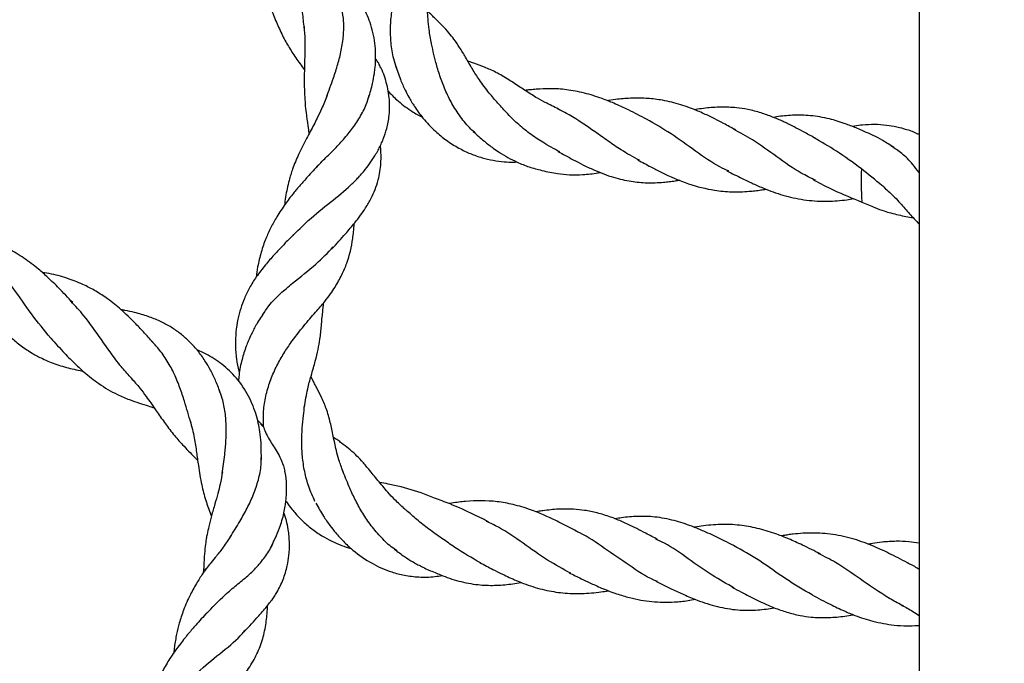
# Model space of a CAD drawing. Extents: x 0 to 9380, y -1169 to 4911.
# Drawn here: x 3686 to 3849, y 859 to 966 of the extents above; entities that cross this region are included whole.
import ezdxf

# ---------------------------------------------------------------- set-up
doc = ezdxf.new("R2010")
doc.units = 0
doc.header["$LTSCALE"] = 50
doc.header["$MEASUREMENT"] = 0
doc.layers.add('NIJHA_toestel', color=7, linetype='CONTINUOUS')
doc.layers.add('NIJHA_valzone', color=2, linetype='CONTINUOUS')

msp = doc.modelspace()

# ---------------------------------------------------------------- hatches: boundary and pattern name
at = {"layer": 'NIJHA_valzone'}
h = msp.add_hatch(dxfattribs=at)
h.set_pattern_fill('CROSS', color=256, scale=500, style=0)
h.set_pattern_definition([(0, (-500, -10375.2), (125, 125), [62.5, -187.5]), (90, (-468.75, -10406.45), (-125, 125), [62.5, -187.5])])
edge = h.paths.add_edge_path()
edge.add_line((4127.13, 569.5), (4127.13, 0))
edge.add_line((4127.13, 0), (7250, 0))
edge.add_line((7250, 0), (7250, 2500))
edge.add_line((7250, 2500), (4130.22, 2500))
edge.add_line((4130.22, 2500), (4130.22, 1899.53))
edge.add_arc((3833.73, 1235.2), 727.49, -66.21492, 65.94857, ccw=False)
edge = h.paths.add_edge_path()
edge.add_line((3663.52, 0), (3663.52, 570.72))
edge.add_arc((3904.58, 1234.74), 706.42, 109.84182, 250.04715, ccw=False)
edge.add_line((3664.81, 1899.22), (3664.81, 2500))
edge.add_line((3664.81, 2500), (500, 2500))
edge.add_line((500, 2500), (500, 0))
edge.add_line((500, 0), (3663.52, 0))

# ---------------------------------------------------------------- linework, layer by layer
at = {"layer": 'NIJHA_toestel'}
for p, q in [((3835, 2443.45), (3835, 14.01)), ((3726.07, 899.83), (3726.07, 898.07)), ((3725.1, 899.06), (3726.09, 898.05)), ((3726.02, 898.02), (3725.67, 898.47)), ((3716.13, 874.19), (3716.1, 873.69))]:
    msp.add_line(p, q, dxfattribs=at)
at = {"layer": 'NIJHA_toestel', "flags": 128}
msp.add_lwpolyline([(3716.19, 874.16), (3716.2, 874.33), (3716.63, 874.4)], dxfattribs=at)
at = {"layer": 'NIJHA_toestel'}
msp.add_arc((3888.26, 938.99), 62.87, 178.2954, 183.2873, dxfattribs=at)
for points, knots in [([(3732.87, 964.22), (3732.78, 965.08), (3732.61, 966.73), (3732.28, 969.29), (3731.77, 971.78), (3730.99, 974.25), (3729.98, 976.49), (3729.06, 977.73), (3728.64, 978.3)], [0, 0, 0, 0, 0.175822, 0.336852, 0.502702, 0.674328, 0.851366, 1, 1, 1, 1]), ([(3754.01, 961.65), (3753.86, 962.43), (3753.6, 963.84), (3753.43, 965.65), (3753.33, 967.17), (3753.26, 968.46), (3753.18, 969.66), (3753.1, 970.74), (3752.98, 971.81), (3752.78, 973.23), (3752.37, 975.1), (3751.83, 977.13), (3751.47, 978.5), (3751.34, 979)], [0, 0, 0, 0, 0.119333, 0.214609, 0.287103, 0.368132, 0.434863, 0.498834, 0.563156, 0.629625, 0.763452, 0.913196, 1, 1, 1, 1]), ([(3748.23, 957.58), (3748.05, 958.09), (3747.59, 959.44), (3747.25, 961.74), (3747.16, 964.36), (3747.37, 966.87), (3747.81, 969.22), (3748.38, 971.36), (3749.02, 973.28), (3749.36, 974.36), (3749.52, 974.87)], [0, 0, 0, 0, 0.08795, 0.230628, 0.36981, 0.505081, 0.636344, 0.763654, 0.887345, 1, 1, 1, 1]), ([(3725.19, 972.21), (3725.55, 971.52), (3726.13, 970.43), (3726.92, 968.55), (3727.67, 966.59), (3728.59, 964.36), (3729.61, 962.23), (3730.81, 960.24), (3731.93, 958.62), (3732.65, 957.63), (3732.89, 957.29)], [0, 0, 0, 0, 0.132812, 0.212168, 0.348032, 0.499096, 0.648191, 0.786896, 0.92806, 1, 1, 1, 1]), ([(3743.58, 952.68), (3743.81, 953.46), (3744.2, 954.8), (3744.5, 956.48), (3744.68, 957.92), (3744.76, 959.47), (3744.66, 961.86), (3744.06, 964.68), (3743.06, 967.12), (3742.25, 968.35), (3742.02, 968.69)], [0, 0, 0, 0, 0.140951, 0.237909, 0.299093, 0.40082, 0.515904, 0.732359, 0.925525, 1, 1, 1, 1]), ([(3736.54, 952.68), (3736.94, 953.77), (3737.61, 955.58), (3738.48, 958.24), (3739.07, 960.58), (3739.42, 962.99), (3739.49, 965.3), (3739.25, 966.73), (3739.13, 967.39)], [0, 0, 0, 0, 0.224004, 0.374794, 0.530198, 0.690252, 0.855252, 1, 1, 1, 1]), ([(3763.6, 953.44), (3763.04, 954.17), (3762.02, 955.48), (3760.76, 957.51), (3759.7, 959.34), (3758.71, 960.98), (3757.81, 962.31), (3756.55, 963.9), (3755.27, 965.18), (3754.02, 966.39), (3753.58, 966.83), (3753.34, 967.06)], [0, 0, 0, 0, 0.142017, 0.256373, 0.384294, 0.49916, 0.604027, 0.691747, 0.893118, 0.94239, 1, 1, 1, 1]), ([(3732.83, 964.49), (3732.89, 963.74), (3732.99, 962.39), (3732.97, 960.56), (3732.93, 958.85), (3732.88, 957.15), (3732.85, 955.34), (3732.89, 953.62), (3733.03, 950.98), (3733.36, 948.67), (3733.62, 946.89), (3733.66, 946.64)], [0, 0, 0, 0, 0.124759, 0.224375, 0.29995, 0.408165, 0.507365, 0.605587, 0.702689, 0.95821, 1, 1, 1, 1]), ([(3761.32, 946.76), (3761.06, 946.99), (3760.13, 947.77), (3758.8, 949.44), (3757.37, 951.64), (3756.24, 953.95), (3755.38, 956.25), (3754.57, 959.04), (3754.18, 960.88), (3753.93, 962.03)], [0, 0, 0, 0, 0.060669, 0.210433, 0.356725, 0.499078, 0.63721, 0.771138, 1, 1, 1, 1]), ([(3745.59, 957.61), (3745.48, 957.87), (3745.26, 958.4), (3744.9, 958.87), (3744.72, 959.11)], [0, 0, 0, 0, 0.48927, 1, 1, 1, 1]), ([(3775.38, 950.62), (3774.65, 950.99), (3773.38, 951.64), (3771.77, 952.45), (3770.32, 953.37), (3768.69, 954.43), (3766.75, 955.71), (3764.81, 956.86), (3762.9, 957.72), (3761.4, 958.26), (3760.45, 958.58), (3760.11, 958.69), (3760.07, 958.7)], [0, 0, 0, 0, 0.129248, 0.223797, 0.28564, 0.406171, 0.540953, 0.693038, 0.823824, 0.940027, 0.993425, 1, 1, 1, 1]), ([(3741.73, 939.23), (3742.16, 939.73), (3742.96, 940.63), (3743.96, 941.99), (3744.69, 943.13), (3745.24, 944.11), (3745.64, 944.93), (3746.12, 946.06), (3746.64, 947.64), (3747.03, 949.71), (3747.1, 952.17), (3746.67, 954.81), (3746.07, 956.71), (3745.63, 957.61), (3745.62, 957.62)], [0, 0, 0, 0, 0.09286, 0.167835, 0.243075, 0.288112, 0.332773, 0.3779, 0.472337, 0.586762, 0.701371, 0.852957, 0.996987, 1, 1, 1, 1]), ([(3748.01, 958.12), (3748.27, 957.31), (3748.73, 955.89), (3749.53, 954.11), (3750.31, 952.6), (3751.26, 951.03), (3752.69, 949.07), (3754.47, 947.19), (3756.49, 945.53), (3758.45, 944.29), (3760.45, 943.33), (3762.94, 942.47), (3765.36, 942.05), (3767.31, 941.94), (3768.01, 941.97), (3768.2, 941.98)], [0, 0, 0, 0, 0.090772, 0.159715, 0.205618, 0.270397, 0.35494, 0.462577, 0.547294, 0.636158, 0.712875, 0.788739, 0.924118, 0.979944, 1, 1, 1, 1]), ([(3746.75, 953.82), (3747.23, 953.31), (3748.38, 952.08), (3750.28, 950.68), (3751.74, 949.77), (3752.42, 949.45), (3752.49, 949.42)], [0, 0, 0, 0, 0.291003, 0.693908, 0.969001, 1, 1, 1, 1]), ([(3775.32, 943.65), (3774.37, 944.16), (3772.69, 945.06), (3770.27, 946.68), (3768.25, 948.36), (3766.46, 950.15), (3764.83, 951.97), (3763.9, 953.08), (3763.44, 953.63)], [0, 0, 0, 0, 0.211426, 0.376507, 0.538646, 0.695965, 0.848419, 1, 1, 1, 1]), ([(3789.75, 949.09), (3788.75, 949.61), (3786.94, 950.55), (3784.48, 951.68), (3782.03, 952.66), (3779.41, 953.48), (3776.54, 954.03), (3773.85, 954.21), (3771.82, 954.1), (3770.44, 953.98), (3769.8, 953.91), (3769.54, 953.88)], [0, 0, 0, 0, 0.152731, 0.277033, 0.373085, 0.519655, 0.665642, 0.794987, 0.908075, 0.96151, 1, 1, 1, 1]), ([(3736.67, 953.02), (3736.37, 952.28), (3735.87, 951.01), (3735.09, 949.4), (3734.46, 948.16), (3733.86, 947.04), (3732.99, 945.38), (3731.94, 943.34), (3730.96, 941.01), (3730.25, 938.65), (3729.81, 936.63), (3729.64, 935.25), (3729.59, 934.79)], [0, 0, 0, 0, 0.122755, 0.209219, 0.269902, 0.333008, 0.400379, 0.55398, 0.686166, 0.78845, 0.929905, 1, 1, 1, 1]), ([(3734.97, 941.14), (3735.26, 941.46), (3736.07, 942.36), (3737.56, 943.74), (3739.21, 945.5), (3740.78, 947.37), (3742.13, 949.39), (3743.15, 951.31), (3743.51, 952.57), (3743.66, 953.1)], [0, 0, 0, 0, 0.08394, 0.233564, 0.387644, 0.546534, 0.710085, 0.878007, 1, 1, 1, 1]), ([(3804.56, 947.29), (3803.88, 947.66), (3802.72, 948.28), (3801.26, 949.04), (3800.18, 949.57), (3799.23, 950.02), (3797.66, 950.71), (3795.37, 951.55), (3792.6, 952.25), (3789.9, 952.57), (3787.42, 952.62), (3785.24, 952.45), (3783.86, 952.27), (3783.3, 952.16), (3783.25, 952.15)], [0, 0, 0, 0, 0.099784, 0.169047, 0.21303, 0.257988, 0.307292, 0.441332, 0.585054, 0.69785, 0.814697, 0.924682, 0.992673, 1, 1, 1, 1]), ([(3788.57, 942.26), (3787.54, 942.8), (3785.79, 943.73), (3783.35, 945.45), (3780.48, 947.47), (3777.72, 949.4), (3775.64, 950.47), (3775.03, 950.78)], [0, 0, 0, 0, 0.224711, 0.384993, 0.545293, 0.865227, 1, 1, 1, 1]), ([(3817.85, 945.88), (3817.24, 946.21), (3816.16, 946.8), (3814.62, 947.62), (3813.41, 948.23), (3812.4, 948.72), (3811.55, 949.1), (3810.34, 949.59), (3808.67, 950.18), (3806.66, 950.71), (3804.44, 951.04), (3802.11, 951.14), (3799.93, 950.98), (3798.46, 950.79), (3797.85, 950.68), (3797.69, 950.65)], [0, 0, 0, 0, 0.093386, 0.166053, 0.236512, 0.278007, 0.320891, 0.365968, 0.462551, 0.57356, 0.666368, 0.791393, 0.913819, 0.977452, 1, 1, 1, 1]), ([(3803.39, 940.48), (3802.9, 940.69), (3801.02, 941.52), (3797.85, 943.79), (3793.81, 946.73), (3791.09, 948.31), (3789.73, 949.1)], [0, 0, 0, 0, 0.105338, 0.404114, 0.702929, 1, 1, 1, 1]), ([(3830.81, 944.39), (3830.2, 944.79), (3829.09, 945.51), (3827.33, 946.45), (3825.81, 947.07), (3824.57, 947.62), (3823.63, 948.01), (3822.16, 948.55), (3819.94, 949.23), (3817.03, 949.74), (3814.1, 949.79), (3812.06, 949.6), (3811.01, 949.41), (3810.85, 949.38)], [0, 0, 0, 0, 0.098307, 0.180545, 0.272819, 0.323413, 0.368534, 0.414498, 0.545422, 0.701488, 0.848897, 0.977314, 1, 1, 1, 1]), ([(3760.93, 947.06), (3761.54, 946.5), (3762.6, 945.52), (3764.07, 944.4), (3765.85, 943.18), (3767.84, 942.08), (3770.23, 941.11), (3772.1, 940.64), (3773.65, 940.26), (3775.19, 939.99), (3777.01, 939.83), (3779.24, 939.86), (3780.96, 940.03), (3781.94, 940.23), (3782.07, 940.25)], [0, 0, 0, 0, 0.103373, 0.180217, 0.230206, 0.374227, 0.466688, 0.561067, 0.622197, 0.681132, 0.771266, 0.869886, 0.98271, 1, 1, 1, 1]), ([(3817.79, 938.94), (3817, 939.32), (3814.83, 940.36), (3811.37, 942.84), (3807.65, 945.54), (3805.24, 946.85), (3804.2, 947.41)], [0, 0, 0, 0, 0.171146, 0.471827, 0.772558, 1, 1, 1, 1]), ([(3835, 946.53), (3834.94, 946.56), (3834.3, 946.9), (3832.52, 947.53), (3829.48, 948.21), (3826.48, 948.24), (3824.63, 947.99), (3824.07, 947.89), (3823.96, 947.87)], [0, 0, 0, 0, 0.0185445, 0.1936166, 0.5041246, 0.8508361, 0.9694794, 1, 1, 1, 1]), ([(3825.42, 940.86), (3824.04, 941.86), (3821.41, 943.78), (3818.74, 945.32), (3817.47, 946.05)], [0, 0, 0, 0, 0.523543, 1, 1, 1, 1]), ([(3737.47, 927.55), (3738.23, 928.39), (3739.56, 929.83), (3741.12, 931.67), (3742.23, 933.1), (3743.15, 934.46), (3743.96, 935.88), (3744.66, 937.39), (3745.3, 939.32), (3745.66, 941.73), (3745.65, 943.66), (3745.51, 944.63), (3745.5, 944.67)], [0, 0, 0, 0, 0.160647, 0.276835, 0.357695, 0.43439, 0.532103, 0.618574, 0.708173, 0.854689, 0.994387, 1, 1, 1, 1]), ([(3835, 940.23), (3834.66, 940.68), (3833.8, 941.85), (3832.26, 943.37), (3830.98, 944.23), (3830.39, 944.63)], [0, 0, 0, 0, 0.255817, 0.660362, 1, 1, 1, 1]), ([(3775, 943.73), (3775.85, 943.27), (3777.24, 942.51), (3779.22, 941.47), (3781.45, 940.42), (3784.12, 939.39), (3787.06, 938.72), (3789.82, 938.47), (3791.94, 938.54), (3793.52, 938.71), (3794.43, 938.83), (3795.01, 938.93), (3795.26, 938.98)], [0, 0, 0, 0, 0.129198, 0.211799, 0.303652, 0.469357, 0.614543, 0.741919, 0.872158, 0.917858, 0.96531, 1, 1, 1, 1]), ([(3788.29, 942.32), (3789.01, 941.93), (3790.3, 941.23), (3793.09, 939.8), (3796.56, 938.27), (3800.51, 937.28), (3803.88, 936.97), (3806.14, 937.04), (3807.76, 937.19), (3808.69, 937.31), (3809.3, 937.41), (3809.57, 937.45)], [0, 0, 0, 0, 0.10569, 0.188175, 0.409157, 0.611783, 0.743038, 0.87417, 0.918301, 0.962676, 1, 1, 1, 1]), ([(3735.25, 941.52), (3734.64, 940.85), (3733.62, 939.74), (3732.21, 938.14), (3730.96, 936.65), (3729.64, 934.91), (3728.37, 933.01), (3727.3, 931.09), (3726.42, 929.14), (3725.67, 926.97), (3725.14, 924.82), (3724.95, 923.4), (3724.88, 922.82)], [0, 0, 0, 0, 0.126556, 0.2102391, 0.2895375, 0.3914389, 0.5069361, 0.600753, 0.6944027, 0.8033117, 0.9197878, 1, 1, 1, 1]), ([(3803.09, 940.52), (3803.93, 940.08), (3805.19, 939.43), (3806.72, 938.7), (3807.69, 938.25), (3808.59, 937.85), (3810.29, 937.15), (3812.87, 936.26), (3816.28, 935.56), (3819.7, 935.38), (3822.31, 935.58), (3823.76, 935.83), (3824.13, 935.9)], [0, 0, 0, 0, 0.124146, 0.184629, 0.22389, 0.267222, 0.316959, 0.471588, 0.63812, 0.799716, 0.949519, 1, 1, 1, 1]), ([(3829.45, 937.56), (3829.24, 937.74), (3827.97, 938.78), (3826.58, 939.91), (3825.42, 940.86)], [0, 0, 0, 0, 0.167272, 1, 1, 1, 1]), ([(3730.82, 929.57), (3731.71, 930.48), (3733.73, 932.54), (3737.26, 935.31), (3740.11, 937.61), (3741.48, 939.01), (3741.89, 939.44)], [0, 0, 0, 0, 0.245607, 0.554852, 0.8641, 1, 1, 1, 1]), ([(3817.48, 938.98), (3818.59, 938.41), (3821.25, 937.03), (3823.93, 935.95), (3825.49, 935.32)], [0, 0, 0, 0, 0.418979, 1, 1, 1, 1]), ([(3829.23, 937.73), (3829.81, 937.2), (3830.73, 936.37), (3832.11, 934.88), (3833.44, 933.34), (3834.48, 932.23), (3835, 931.67)], [0, 0, 0, 0, 0.272382, 0.435127, 0.713768, 1, 1, 1, 1]), ([(3825.49, 935.32), (3826.22, 935), (3827.45, 934.47), (3829.04, 933.87), (3830.37, 933.48), (3831.94, 933.09), (3833.22, 932.85), (3834.05, 932.7)], [0, 0, 0, 0, 0.265629, 0.448278, 0.582108, 0.729943, 1, 1, 1, 1]), ([(3732.8, 914.75), (3733.45, 915.52), (3734.63, 916.9), (3736.16, 918.59), (3737.21, 920.01), (3738.19, 921.49), (3739.13, 923.17), (3740.25, 925.8), (3740.81, 928.21), (3741.08, 930.45), (3741.13, 931.28), (3741.15, 931.74)], [0, 0, 0, 0, 0.145177, 0.26261, 0.344457, 0.412403, 0.535968, 0.648547, 0.871458, 0.929912, 1, 1, 1, 1]), ([(3694.4, 918.61), (3693.63, 919.42), (3692.28, 920.86), (3690.39, 922.71), (3688.48, 924.4), (3686.32, 926.04), (3683.72, 927.61), (3680.87, 928.84), (3678.33, 929.55), (3676.75, 929.89), (3676.23, 929.96), (3676.21, 929.97)], [0, 0, 0, 0, 0.1470505, 0.2589682, 0.3526118, 0.4923435, 0.6315028, 0.7769919, 0.9287339, 0.9971487, 1, 1, 1, 1]), ([(3731.06, 929.9), (3730.62, 929.44), (3729.82, 928.62), (3728.73, 927.48), (3727.62, 926.27), (3726.33, 924.79), (3724.95, 922.99), (3723.76, 921.13), (3722.92, 919.36), (3722.28, 917.61), (3721.61, 915.07), (3721.34, 912.23), (3721.56, 909.33), (3721.83, 907.75), (3722.05, 906.95), (3722.08, 906.83)], [0, 0, 0, 0, 0.075441, 0.134975, 0.180644, 0.262699, 0.358111, 0.439852, 0.515104, 0.582086, 0.65394, 0.817335, 0.906103, 0.985776, 1, 1, 1, 1]), ([(3725.93, 916.5), (3726.28, 917.03), (3727.12, 918.34), (3728.85, 920.11), (3731.57, 922.37), (3734.83, 924.9), (3736.78, 926.91), (3737.7, 927.87)], [0, 0, 0, 0, 0.110347, 0.270031, 0.423358, 0.726186, 1, 1, 1, 1]), ([(3690.75, 912.71), (3689.67, 914.02), (3687.52, 916.63), (3684.57, 921.09), (3682.39, 923.62), (3681.31, 924.88)], [0, 0, 0, 0, 0.334392, 0.668783, 1, 1, 1, 1]), ([(3707.75, 911.98), (3707.22, 912.57), (3706.21, 913.68), (3704.46, 915.53), (3702.53, 917.41), (3700.36, 919.15), (3698.33, 920.49), (3696.21, 921.62), (3693.75, 922.59), (3691.4, 923.29), (3689.85, 923.54), (3689.33, 923.63)], [0, 0, 0, 0, 0.1016801, 0.1931019, 0.3321127, 0.461108, 0.5680539, 0.6650147, 0.792082, 0.9294571, 1, 1, 1, 1]), ([(3678.69, 918.48), (3679.1, 918.03), (3679.82, 917.22), (3680.88, 916.06), (3681.76, 915.12), (3682.57, 914.3), (3683.31, 913.57), (3684.4, 912.58), (3685.85, 911.39), (3687.6, 910.22), (3689.57, 909.16), (3691.74, 908.28), (3693.88, 907.69), (3695.34, 907.38), (3695.94, 907.28), (3696.08, 907.26)], [0, 0, 0, 0, 0.081488, 0.146263, 0.21253, 0.256764, 0.304985, 0.357697, 0.462694, 0.573617, 0.66363, 0.789656, 0.916417, 0.980185, 1, 1, 1, 1]), ([(3704.41, 905.77), (3704.14, 906.06), (3703.33, 906.89), (3701.56, 909.08), (3699.16, 912.44), (3696.63, 916.16), (3694.82, 918.05), (3694.08, 918.82)], [0, 0, 0, 0, 0.075387, 0.220379, 0.509837, 0.799286, 1, 1, 1, 1]), ([(3732.9, 901.24), (3733.06, 902.28), (3733.35, 904.08), (3733.94, 906.19), (3734.38, 907.71), (3734.79, 909.19), (3735.18, 910.75), (3735.46, 912.33), (3735.61, 913.64), (3735.73, 914.77), (3735.79, 915.87), (3735.98, 917.15), (3736.03, 918.03), (3736.07, 918.54)], [0, 0, 0, 0, 0.15937, 0.278331, 0.360305, 0.428311, 0.548346, 0.654435, 0.722302, 0.789321, 0.856306, 0.917041, 1, 1, 1, 1]), ([(3718.89, 903.78), (3718.64, 904.44), (3718.16, 905.69), (3717.3, 907.41), (3716.35, 909.04), (3715.12, 910.76), (3713.67, 912.31), (3712.11, 913.62), (3710.56, 914.67), (3708.83, 915.57), (3706.87, 916.36), (3704.96, 916.91), (3703.42, 917.26), (3702.65, 917.39), (3702.43, 917.43)], [0, 0, 0, 0, 0.089444, 0.168559, 0.246804, 0.337429, 0.445762, 0.527104, 0.610085, 0.696396, 0.792609, 0.900094, 0.971252, 1, 1, 1, 1]), ([(3726.23, 917.04), (3725.8, 916.38), (3725.03, 915.22), (3724.17, 913.58), (3723.61, 912.34), (3723.05, 910.94), (3722.47, 909.07), (3722.05, 907.09), (3721.97, 905.86), (3721.94, 905.5)], [0, 0, 0, 0, 0.191911, 0.341086, 0.444301, 0.518561, 0.703421, 0.914051, 1, 1, 1, 1]), ([(3726.11, 899.23), (3726.1, 899.68), (3726.09, 900.96), (3726.45, 903.1), (3727.15, 905.55), (3728.14, 907.86), (3729.29, 909.93), (3730.91, 912.35), (3732.07, 913.83), (3732.84, 914.8)], [0, 0, 0, 0, 0.0743874, 0.2112479, 0.3533263, 0.4913792, 0.6253027, 0.7552071, 1, 1, 1, 1]), ([(3690.75, 912.71), (3691.52, 911.86), (3692.87, 910.37), (3694.71, 908.49), (3696.59, 906.77), (3698.86, 905), (3701.4, 903.47), (3703.7, 902.52), (3705.41, 901.94), (3706.78, 901.49), (3707.61, 901.22), (3707.94, 901.12)], [0, 0, 0, 0, 0.154711, 0.274245, 0.363652, 0.511845, 0.684759, 0.791583, 0.877096, 0.951901, 1, 1, 1, 1]), ([(3714.03, 898.6), (3713.69, 899.8), (3713.15, 901.73), (3712.24, 904.48), (3711.32, 906.73), (3710.15, 908.92), (3708.84, 910.8), (3707.87, 911.83), (3707.46, 912.28)], [0, 0, 0, 0, 0.248444, 0.398626, 0.553271, 0.712749, 0.876945, 1, 1, 1, 1]), ([(3725.74, 892.5), (3725.74, 893.45), (3725.75, 895.01), (3725.53, 897.04), (3725.23, 898.65), (3724.66, 900.82), (3723.49, 903.56), (3721.47, 906.4), (3718.99, 908.64), (3716.87, 909.92), (3715.53, 910.57), (3715.12, 910.74), (3715.02, 910.78)], [0, 0, 0, 0, 0.119661, 0.197365, 0.262405, 0.334194, 0.493176, 0.657216, 0.805197, 0.942523, 0.985887, 1, 1, 1, 1]), ([(3739.3, 890.56), (3739.07, 891.19), (3738.64, 892.36), (3738.12, 894.36), (3737.67, 896.47), (3737.19, 898.79), (3736.6, 900.94), (3735.77, 902.83), (3735.03, 904.27), (3734.46, 905.38), (3734.15, 905.98), (3733.98, 906.31)], [0, 0, 0, 0, 0.1053177, 0.1933567, 0.3313864, 0.4722458, 0.631843, 0.7740871, 0.8828337, 0.9341537, 1, 1, 1, 1]), ([(3704.12, 906.06), (3704.62, 905.51), (3705.5, 904.53), (3706.54, 903.11), (3707.43, 901.86), (3708.2, 900.74), (3708.95, 899.67), (3709.64, 898.7), (3710.35, 897.73), (3711.33, 896.48), (3712.75, 894.86), (3714.12, 893.44), (3715, 892.57), (3715.16, 892.42)], [0, 0, 0, 0, 0.122164, 0.216788, 0.291595, 0.379438, 0.447673, 0.515415, 0.584243, 0.657491, 0.794776, 0.962137, 1, 1, 1, 1]), ([(3719.24, 890.22), (3719.38, 891.25), (3719.64, 893.03), (3719.89, 895.65), (3719.95, 898.01), (3719.76, 900.38), (3719.37, 902.45), (3718.91, 903.64), (3718.72, 904.11)], [0, 0, 0, 0, 0.2192, 0.378265, 0.541863, 0.710428, 0.88401, 1, 1, 1, 1]), ([(3734.65, 885.56), (3734.29, 886.37), (3733.56, 887.97), (3732.9, 890.52), (3732.53, 893.04), (3732.43, 895.47), (3732.52, 897.73), (3732.73, 899.8), (3732.86, 900.96), (3732.92, 901.5)], [0, 0, 0, 0, 0.156614, 0.309497, 0.458168, 0.602375, 0.742226, 0.878019, 1, 1, 1, 1]), ([(3713.93, 898.97), (3714.17, 898.02), (3714.61, 896.29), (3714.97, 893.78), (3715.32, 891.15), (3715.75, 888.48), (3716.46, 885.79), (3717.07, 884.08), (3717.41, 883.19), (3717.44, 883.11)], [0, 0, 0, 0, 0.175678, 0.319926, 0.45322, 0.656757, 0.826886, 0.983925, 1, 1, 1, 1]), ([(3726.09, 898.05), (3726.08, 898.07), (3726.04, 898.12), (3726.08, 897.96), (3726.26, 897.47), (3726.78, 896.32), (3727.84, 894.57), (3729.11, 892.59), (3729.49, 891.17), (3729.65, 890.58)], [0, 0, 0, 0, 0.040411, 0.090242, 0.171212, 0.319732, 0.567157, 0.822091, 1, 1, 1, 1]), ([(3749.5, 884.35), (3748.97, 884.85), (3748, 885.73), (3746.53, 887.33), (3745.1, 889.06), (3743.67, 890.83), (3742.47, 892.25), (3741.35, 893.4), (3740.26, 894.36), (3739.26, 895.13), (3738.42, 895.74), (3737.96, 896.06), (3737.73, 896.23)], [0, 0, 0, 0, 0.114936, 0.206573, 0.349541, 0.491162, 0.60863, 0.702813, 0.804532, 0.897852, 0.946894, 1, 1, 1, 1]), ([(3720.57, 879.65), (3721.11, 880.5), (3722.08, 882.07), (3723.42, 884.45), (3724.5, 886.77), (3725.3, 889.18), (3725.73, 891.25), (3725.7, 892.46), (3725.69, 892.87)], [0, 0, 0, 0, 0.203227, 0.370173, 0.542868, 0.721024, 0.90485, 1, 1, 1, 1]), ([(3719.28, 890.5), (3719.17, 889.81), (3718.97, 888.62), (3718.5, 886.81), (3718, 885.05), (3717.46, 883.23), (3717.04, 881.55), (3716.76, 880.28), (3716.56, 879.19), (3716.39, 877.97), (3716.24, 876.26), (3716.17, 874.93), (3716.13, 874.18)], [0, 0, 0, 0, 0.126569, 0.219337, 0.325011, 0.448072, 0.556823, 0.640065, 0.687061, 0.761798, 0.865376, 1, 1, 1, 1]), ([(3727.3, 877.9), (3727.82, 878.98), (3728.73, 880.86), (3729.42, 883.19), (3729.71, 884.7), (3729.84, 885.66), (3729.94, 886.85), (3729.93, 888.42), (3729.85, 889.78), (3729.66, 890.5), (3729.64, 890.58)], [0, 0, 0, 0, 0.263213, 0.458429, 0.54813, 0.614868, 0.682556, 0.82345, 0.981268, 1, 1, 1, 1]), ([(3748.3, 877.33), (3747.97, 877.56), (3746.95, 878.25), (3745.44, 879.76), (3743.79, 881.73), (3742.41, 883.82), (3741.27, 885.94), (3740.16, 888.36), (3739.55, 889.92), (3739.19, 890.86)], [0, 0, 0, 0, 0.072231, 0.225109, 0.374593, 0.520194, 0.661631, 0.798944, 1, 1, 1, 1]), ([(3763.45, 882.19), (3762.52, 882.66), (3760.96, 883.44), (3758.85, 884.42), (3756.79, 885.28), (3754.56, 886.09), (3751.55, 887.3), (3749.02, 888), (3746.7, 888.48), (3745.86, 888.64), (3745.38, 888.73)], [0, 0, 0, 0, 0.1522722, 0.2523047, 0.3435692, 0.4842656, 0.6119069, 0.8632418, 0.9221952, 1, 1, 1, 1]), ([(3729.83, 885.63), (3729.85, 885.6), (3730.16, 885.1), (3730.9, 884.16), (3732.13, 882.74), (3733.65, 881.35), (3735.82, 879.77), (3738.04, 878.64), (3739.84, 877.95), (3740.5, 877.78), (3740.65, 877.74)], [0, 0, 0, 0, 0.009553, 0.127471, 0.260849, 0.421845, 0.578482, 0.850104, 0.967557, 1, 1, 1, 1]), ([(3734.82, 885.25), (3735.22, 884.54), (3735.92, 883.27), (3737.05, 881.65), (3737.96, 880.5), (3738.71, 879.63), (3739.38, 878.92), (3740.12, 878.19), (3741.64, 876.86), (3744.01, 875.22), (3746.95, 873.92), (3749.59, 873.24), (3751.99, 872.96), (3754.11, 872.97), (3755.38, 873.2), (3755.78, 873.27)], [0, 0, 0, 0, 0.092739, 0.164868, 0.223139, 0.258408, 0.294954, 0.334314, 0.376228, 0.526372, 0.665577, 0.750807, 0.847355, 0.952359, 1, 1, 1, 1]), ([(3778.27, 880.53), (3777.68, 880.84), (3776.64, 881.39), (3775.21, 882.12), (3774.02, 882.69), (3772.87, 883.22), (3771.72, 883.72), (3769.94, 884.39), (3767.67, 885.07), (3764.08, 885.72), (3761.04, 885.73), (3758.53, 885.45), (3757.63, 885.33), (3757.1, 885.22), (3756.95, 885.2)], [0, 0, 0, 0, 0.086396, 0.151129, 0.208485, 0.257665, 0.316271, 0.376959, 0.515894, 0.638866, 0.87876, 0.928912, 0.98012, 1, 1, 1, 1]), ([(3722.88, 863.92), (3723.7, 864.8), (3725.1, 866.28), (3726.55, 867.98), (3727.37, 869.04), (3727.87, 869.73), (3728.58, 870.89), (3729.41, 872.58), (3730.05, 874.65), (3730.38, 876.68), (3730.46, 878.7), (3730.27, 880.66), (3729.94, 882.34), (3729.64, 883.26), (3729.5, 883.69)], [0, 0, 0, 0, 0.15397, 0.259395, 0.302227, 0.338002, 0.37738, 0.486595, 0.596628, 0.675416, 0.76956, 0.871717, 0.940285, 1, 1, 1, 1]), ([(3762.15, 875.35), (3760.72, 876.18), (3758.57, 877.43), (3755.72, 879.43), (3753.55, 880.93), (3751.59, 882.52), (3750.18, 883.78), (3749.47, 884.37), (3749.3, 884.51)], [0, 0, 0, 0, 0.314895, 0.476526, 0.639239, 0.79869, 0.953159, 1, 1, 1, 1]), ([(3791.57, 879.23), (3790.92, 879.58), (3789.76, 880.2), (3788.13, 881.05), (3786.84, 881.68), (3785.74, 882.18), (3784.76, 882.59), (3783.34, 883.13), (3781.58, 883.68), (3779.54, 884.09), (3777.37, 884.32), (3775.1, 884.32), (3773.11, 884.11), (3771.87, 883.92), (3771.49, 883.85), (3771.39, 883.83)], [0, 0, 0, 0, 0.099899, 0.176653, 0.248918, 0.296166, 0.342361, 0.394668, 0.508012, 0.613557, 0.702167, 0.825966, 0.946928, 0.985774, 1, 1, 1, 1]), ([(3777.15, 873.62), (3775.86, 874.32), (3773.2, 875.77), (3769.23, 878.61), (3765.86, 880.99), (3763.81, 881.93), (3763.15, 882.23)], [0, 0, 0, 0, 0.273209, 0.566437, 0.859671, 1, 1, 1, 1]), ([(3804.23, 878.23), (3803.7, 878.5), (3802.72, 878.98), (3801.29, 879.68), (3800.1, 880.24), (3799.05, 880.71), (3798.16, 881.08), (3796.59, 881.7), (3794.24, 882.47), (3791.24, 883.04), (3788.32, 883.13), (3786.13, 882.95), (3784.88, 882.73), (3784.54, 882.67)], [0, 0, 0, 0, 0.083477, 0.150864, 0.222285, 0.2675, 0.312699, 0.359541, 0.509022, 0.672687, 0.816259, 0.948409, 1, 1, 1, 1]), ([(3818.63, 876.83), (3817.63, 877.33), (3815.87, 878.21), (3813.46, 879.31), (3811.09, 880.25), (3808.5, 881.05), (3805.52, 881.63), (3802.42, 881.82), (3799.79, 881.61), (3798.19, 881.39), (3797.68, 881.28), (3797.66, 881.28)], [0, 0, 0, 0, 0.147051, 0.258968, 0.352612, 0.492344, 0.631502, 0.776992, 0.928734, 0.997149, 1, 1, 1, 1]), ([(3791.57, 872.25), (3791.36, 872.33), (3789.75, 872.95), (3786.83, 874.99), (3782.75, 877.74), (3779.81, 879.85), (3778.18, 880.53), (3777.95, 880.63)], [0, 0, 0, 0, 0.044791, 0.346278, 0.647761, 0.949245, 1, 1, 1, 1]), ([(3833.45, 875.16), (3832.42, 875.71), (3830.43, 876.75), (3827.42, 878.18), (3824.16, 879.38), (3820.73, 880.16), (3817.35, 880.38), (3814.86, 880.23), (3813.25, 880.02), (3812.58, 879.92), (3812.21, 879.85), (3812.09, 879.83)], [0, 0, 0, 0, 0.149513, 0.286404, 0.445547, 0.610101, 0.767705, 0.909794, 0.949995, 0.984752, 1, 1, 1, 1]), ([(3720.73, 879.91), (3720.3, 879.25), (3719.54, 878.09), (3718.38, 876.61), (3717.23, 875.24), (3716.15, 873.81), (3715, 872.03), (3713.84, 869.97), (3712.85, 867.68), (3712.13, 865.47), (3711.63, 863.44), (3711.33, 861.78), (3711.22, 860.73), (3711.19, 860.38)], [0, 0, 0, 0, 0.107557, 0.191335, 0.252687, 0.348199, 0.432705, 0.539644, 0.669171, 0.772574, 0.856787, 0.952808, 1, 1, 1, 1]), ([(3716.48, 866.8), (3717.55, 867.91), (3719.18, 869.62), (3721.63, 871.68), (3723.54, 873.21), (3725.27, 874.91), (3726.69, 876.79), (3727.55, 878.2), (3727.79, 878.98), (3727.82, 879.06)], [0, 0, 0, 0, 0.258914, 0.398072, 0.538012, 0.682352, 0.830629, 0.982318, 1, 1, 1, 1]), ([(3804.29, 871.16), (3803.07, 871.85), (3800.52, 873.29), (3796.67, 876.03), (3793.57, 878.23), (3791.74, 879.08), (3791.26, 879.3)], [0, 0, 0, 0, 0.278804, 0.585385, 0.891964, 1, 1, 1, 1]), ([(3835, 878.64), (3834.43, 878.73), (3833.17, 878.92), (3831.12, 878.97), (3829.13, 878.85), (3827.55, 878.64), (3826.75, 878.49), (3826.51, 878.45)], [0, 0, 0, 0, 0.202223, 0.452131, 0.731313, 0.91614, 1, 1, 1, 1]), ([(3747.85, 877.61), (3748.4, 877.2), (3749.41, 876.45), (3750.99, 875.46), (3752.35, 874.73), (3753.57, 874.15), (3754.57, 873.76), (3756.2, 873.05), (3758.57, 872.26), (3761.57, 871.68), (3764.45, 871.57), (3766.74, 871.76), (3768.22, 871.96), (3768.79, 872.08), (3768.92, 872.1)], [0, 0, 0, 0, 0.087887, 0.160363, 0.238873, 0.286731, 0.334451, 0.378395, 0.523227, 0.673254, 0.800449, 0.923537, 0.983009, 1, 1, 1, 1]), ([(3817.22, 870.03), (3815.76, 870.89), (3812.85, 872.61), (3808.55, 875.79), (3805.64, 877.43), (3804.19, 878.24)], [0, 0, 0, 0, 0.334391, 0.668784, 1, 1, 1, 1]), ([(3832.42, 868.19), (3832.07, 868.37), (3831.03, 868.87), (3828.62, 870.32), (3825.22, 872.66), (3821.57, 875.28), (3819.22, 876.44), (3818.26, 876.92)], [0, 0, 0, 0, 0.074485, 0.219617, 0.50936, 0.799091, 1, 1, 1, 1]), ([(3762.04, 875.4), (3762.76, 875.02), (3764.01, 874.36), (3765.64, 873.54), (3766.93, 872.94), (3768.1, 872.42), (3769.93, 871.69), (3772.37, 870.91), (3775.44, 870.34), (3778.57, 870.18), (3781.13, 870.39), (3782.76, 870.61), (3783.28, 870.71), (3783.38, 870.73)], [0, 0, 0, 0, 0.105414, 0.181616, 0.236532, 0.292788, 0.351674, 0.498429, 0.639342, 0.780789, 0.928741, 0.98716, 1, 1, 1, 1]), ([(3835, 874.26), (3834.89, 874.33), (3834.26, 874.78), (3833.58, 875.1), (3833.02, 875.37)], [0, 0, 0, 0, 0.166833, 1, 1, 1, 1]), ([(3776.86, 873.74), (3777.54, 873.39), (3778.68, 872.82), (3780.14, 872.12), (3781.27, 871.61), (3782.34, 871.14), (3783.51, 870.67), (3785.05, 870.11), (3786.8, 869.59), (3788.76, 869.16), (3790.61, 868.9), (3792.47, 868.8), (3794.48, 868.84), (3796.27, 869.01), (3797.42, 869.22), (3797.82, 869.3)], [0, 0, 0, 0, 0.099594, 0.168246, 0.212877, 0.263696, 0.324125, 0.384763, 0.488983, 0.577659, 0.663501, 0.749396, 0.839029, 0.944167, 1, 1, 1, 1]), ([(3791.26, 872.34), (3792.16, 871.89), (3793.72, 871.11), (3795.99, 870.04), (3798.51, 868.98), (3801.47, 868.03), (3804.85, 867.45), (3808.01, 867.44), (3810.04, 867.75), (3810.95, 867.89)], [0, 0, 0, 0, 0.138868, 0.241158, 0.35436, 0.527141, 0.698179, 0.865471, 1, 1, 1, 1]), ([(3803.92, 871.33), (3804.45, 871.04), (3805.41, 870.53), (3806.8, 869.8), (3807.95, 869.22), (3808.99, 868.73), (3809.94, 868.3), (3811.29, 867.74), (3813.07, 867.12), (3815.12, 866.62), (3817.32, 866.29), (3819.67, 866.21), (3821.88, 866.39), (3823.36, 866.59), (3823.95, 866.71), (3824.09, 866.74)], [0, 0, 0, 0, 0.0814871, 0.1462634, 0.2125292, 0.2567634, 0.3049843, 0.3576965, 0.4626943, 0.5736169, 0.66363, 0.7896557, 0.9164174, 0.980185, 1, 1, 1, 1]), ([(3817.23, 870.03), (3818.23, 869.5), (3820.02, 868.56), (3822.39, 867.43), (3824.74, 866.45), (3827.48, 865.56), (3830.39, 865), (3832.88, 864.89), (3834.24, 864.92), (3834.92, 864.94), (3835, 864.94)], [0, 0, 0, 0, 0.1740872, 0.3085918, 0.4091964, 0.5759498, 0.7705196, 0.8907224, 0.9869453, 1, 1, 1, 1]), ([(3716.69, 867.07), (3716.07, 866.39), (3715.06, 865.26), (3713.83, 863.83), (3712.98, 862.8), (3712.25, 861.86), (3711.48, 860.83), (3710.74, 859.75), (3709.85, 858.34), (3708.91, 856.63), (3707.94, 854.47), (3707.17, 852.28), (3706.63, 849.95), (3706.4, 847.8), (3706.36, 846.25), (3706.42, 845.47), (3706.44, 845.28)], [0, 0, 0, 0, 0.112223, 0.185274, 0.227132, 0.273315, 0.327629, 0.381856, 0.431032, 0.529098, 0.618249, 0.71769, 0.813565, 0.905588, 0.978092, 1, 1, 1, 1]), ([(3718.34, 851.72), (3719.05, 852.47), (3720.3, 853.78), (3721.8, 855.45), (3722.84, 856.73), (3723.94, 858.24), (3725.07, 860.19), (3726.02, 862.69), (3726.56, 865.29), (3726.72, 867.16), (3726.77, 868.17), (3726.78, 868.29)], [0, 0, 0, 0, 0.145969, 0.25785, 0.336314, 0.401956, 0.554255, 0.70527, 0.848051, 0.981649, 1, 1, 1, 1]), ([(3832.04, 868.37), (3832.7, 868.02), (3833.72, 867.49), (3834.67, 866.85), (3835, 866.63)], [0, 0, 0, 0, 0.648017, 1, 1, 1, 1]), ([(3712.01, 854.12), (3713.19, 855.28), (3715.56, 857.61), (3719.32, 860.66), (3721.95, 862.77), (3722.89, 864), (3723.04, 864.19)], [0, 0, 0, 0, 0.31392, 0.627846, 0.941759, 1, 1, 1, 1])]:
    msp.add_open_spline(points, degree=3, knots=knots, dxfattribs=at)

doc.saveas('drawing.dxf')
